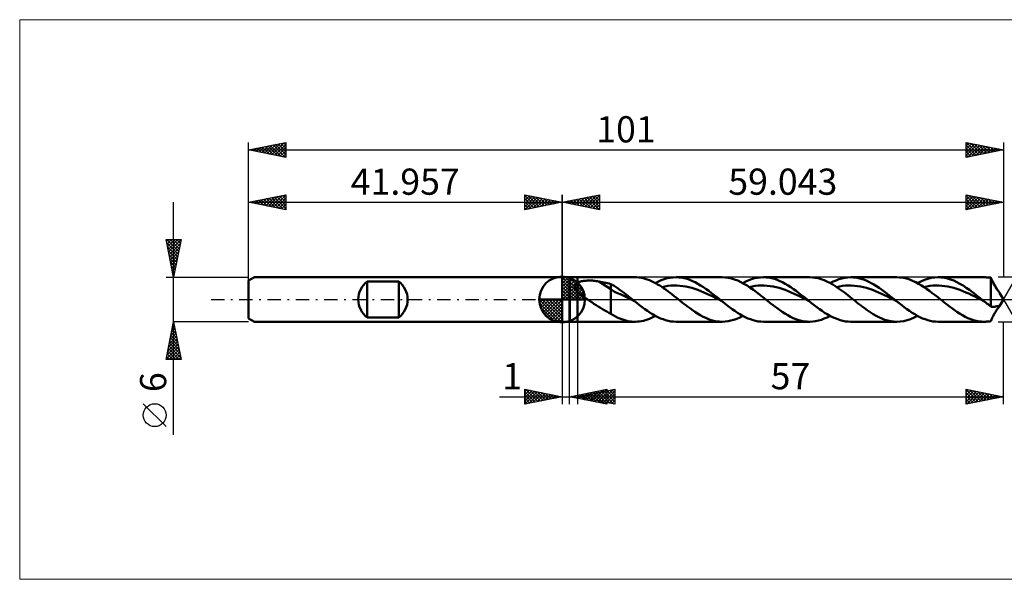
# Model space of a CAD drawing. Units: millimetres. Extents: x -73 to 125, y -37 to 37.
# Drawn here: x -73 to 59, y -37 to 37 of the extents above; entities that cross this region are included whole.
import ezdxf
from ezdxf.enums import TextEntityAlignment as Align

# ---------------------------------------------------------------- set-up
doc = ezdxf.new("R2010")
doc.units = ezdxf.units.MM
doc.header["$LTSCALE"] = 4.45
doc.linetypes.add('cc_dim_arrow', pattern=[0])
doc.linetypes.add('LONGDASH_DASH', pattern=[0.85, 0.4, -0.2, 0.05, -0.2])
for name, color, linetype in [('1', 4, 'CONTINUOUS'), ('2', 7, 'CONTINUOUS'), ('4', 2, 'LONGDASH_DASH'), ('CUT', 1, 'CONTINUOUS'), ('INFTOTAL', 9, 'CONTINUOUS'), ('NOCUT', 7, 'CONTINUOUS'), ('SK1', 4, 'CONTINUOUS'), ('SK2', 7, 'CONTINUOUS'), ('SK4', 2, 'LONGDASH_DASH')]:
    doc.layers.add(name, color=color, linetype=linetype)
doc.styles.get("Standard").update_dxf_attribs({"font": 'Monospac821 BT'})

msp = doc.modelspace()

# ---------------------------------------------------------------- linework, layer by layer
at = {"color": 4, "linetype": 'cc_dim_arrow'}
for p, q in [((0, 2.98), (0.08, 3.06)), ((0, 2.55), (0.47, 3.02)), ((0, 2.98), (2.98, 0)), ((0, 2.12), (0.83, 2.95)), ((0, 1.68), (1.15, 2.84)), ((0, 1.25), (1.45, 2.7)), ((0.38, 3.04), (3.04, 0.38)), ((0.93, 2.92), (2.92, 0.93)), ((0, 2.55), (2.55, 0)), ((0, 0.82), (1.72, 2.53)), ((0, 0.38), (1.96, 2.35)), ((0, 2.12), (2.12, 0)), ((0, 1.68), (1.68, 0)), ((0.05, 0), (2.19, 2.14)), ((0.48, 0), (2.39, 1.91)), ((0.92, 0), (2.57, 1.66)), ((1.35, 0), (2.73, 1.38)), ((1.82, 2.46), (2.46, 1.82)), ((-3.06, -0.08), (-2.98, 0)), ((-3.02, -0.47), (-2.55, 0)), ((-2.95, -0.83), (-2.12, 0)), ((-2.84, -1.15), (-1.68, 0)), ((-2.7, -1.45), (-1.25, 0)), ((-2.65, 0), (0, -2.65)), ((-2.53, -1.72), (-0.82, 0)), ((-2.35, -1.96), (-0.38, 0)), ((-2.21, 0), (0, -2.21)), ((-1.78, 0), (0, -1.78)), ((-1.35, 0), (0, -1.35)), ((-0.92, 0), (0, -0.92)), ((-0.48, 0), (0, -0.48)), ((-0.05, 0), (0, -0.05)), ((0, 1.25), (1.25, 0)), ((0, 0.82), (0.82, 0)), ((0, 0.38), (0.38, 0)), ((1.78, 0), (2.86, 1.08)), ((2.21, 0), (2.97, 0.75)), ((2.65, 0), (3.04, 0.39)), ((-3.06, -0.02), (-0.02, -3.06)), ((-3.02, -0.49), (-0.49, -3.02)), ((-2.86, -1.08), (-1.08, -2.86)), ((-2.14, -2.19), (0, -0.05)), ((-1.91, -2.39), (0, -0.48)), ((-1.66, -2.57), (0, -0.92)), ((-1.38, -2.73), (0, -1.35)), ((-1.08, -2.86), (0, -1.78)), ((-0.75, -2.97), (0, -2.21)), ((-0.39, -3.04), (0, -2.65))]:
    msp.add_line(p, q, dxfattribs=at)
at = {"layer": '1', "color": 4, "linetype": 'CONTINUOUS', "lineweight": 50}
for p, q in [((0, 0), (0, 3.06)), ((0, 3), (1, 3)), ((0, -3), (0, 3)), ((1.04, 2.97), (1, 3)), ((1, -3), (1, 3)), ((1.04, 2.97), (2.04, 2.97)), ((1.04, -2.98), (1.04, 2.97)), ((2.04, -2.98), (2.04, 2.97)), ((2.04, 2.97), (9.72, 2.97)), ((10, 2.97), (9.72, 2.97)), ((10.28, 2.94), (10, 2.97)), ((10.56, 2.9), (10.28, 2.94)), ((10.83, 2.84), (10.56, 2.9)), ((11.11, 2.77), (10.83, 2.84)), ((11.39, 2.68), (11.11, 2.77)), ((11.67, 2.58), (11.39, 2.68)), ((13.27, 2.57), (13.67, 2.71)), ((13.67, 2.71), (14.07, 2.83)), ((14.07, 2.83), (14.46, 2.91)), ((14.46, 2.91), (14.85, 2.96)), ((14.85, 2.96), (15.25, 2.97)), ((15.61, 2.96), (15.25, 2.97)), ((15.25, 2.97), (21.41, 2.97)), ((15.98, 2.92), (15.61, 2.96)), ((16.34, 2.85), (15.98, 2.92)), ((16.71, 2.75), (16.34, 2.85)), ((17.07, 2.62), (16.71, 2.75)), ((21.82, 2.96), (21.41, 2.97)), ((22.24, 2.9), (21.82, 2.96)), ((22.66, 2.81), (22.24, 2.9)), ((23.08, 2.68), (22.66, 2.81)), ((23.49, 2.52), (23.08, 2.68)), ((24.96, 2.57), (25.35, 2.71)), ((25.35, 2.71), (25.75, 2.83)), ((25.75, 2.83), (26.14, 2.91)), ((26.14, 2.91), (26.54, 2.96)), ((26.54, 2.96), (26.93, 2.97)), ((27.3, 2.96), (26.93, 2.97)), ((26.93, 2.97), (33.09, 2.97)), ((27.66, 2.92), (27.3, 2.96)), ((28.03, 2.85), (27.66, 2.92)), ((28.39, 2.75), (28.03, 2.85)), ((28.76, 2.62), (28.39, 2.75)), ((33.48, 2.96), (33.09, 2.97)), ((33.87, 2.91), (33.48, 2.96)), ((34.26, 2.83), (33.87, 2.91)), ((34.65, 2.72), (34.26, 2.83)), ((35.04, 2.58), (34.65, 2.72)), ((36.64, 2.56), (37.03, 2.71)), ((37.03, 2.71), (37.42, 2.82)), ((37.42, 2.82), (37.82, 2.91)), ((37.82, 2.91), (38.21, 2.96)), ((38.21, 2.96), (38.6, 2.97)), ((38.95, 2.96), (38.6, 2.97)), ((38.62, 2.97), (44.78, 2.97)), ((39.29, 2.93), (38.95, 2.96)), ((39.64, 2.86), (39.29, 2.93)), ((39.98, 2.78), (39.64, 2.86)), ((40.33, 2.67), (39.98, 2.78)), ((40.67, 2.53), (40.33, 2.67)), ((45.14, 2.96), (44.78, 2.97)), ((45.5, 2.92), (45.14, 2.96)), ((45.87, 2.85), (45.5, 2.92)), ((46.24, 2.75), (45.87, 2.85)), ((46.6, 2.62), (46.24, 2.75)), ((48.46, 2.62), (48.92, 2.77)), ((48.92, 2.77), (49.38, 2.88)), ((49.38, 2.88), (49.84, 2.95)), ((49.84, 2.95), (50.3, 2.97)), ((50.72, 2.96), (50.3, 2.97)), ((50.3, 2.97), (56.46, 2.97)), ((51.14, 2.9), (50.72, 2.96)), ((51.55, 2.81), (51.14, 2.9)), ((51.97, 2.68), (51.55, 2.81)), ((52.39, 2.52), (51.97, 2.68)), ((56.63, 2.97), (56.49, 2.97)), ((56.77, 2.96), (56.63, 2.97)), ((56.91, 2.95), (56.77, 2.96)), ((57.05, 2.94), (56.91, 2.95)), ((57.19, 2.92), (57.05, 2.94)), ((57.33, 2.89), (57.19, 2.92)), ((57.38, 2.79), (57.33, 2.89)), ((57.33, -0.93), (57.33, 2.89)), ((57.43, 2.68), (57.38, 2.79)), ((57.48, 2.58), (57.43, 2.68)), ((1.64, 1.77), (1.65, 1.82)), ((1.64, 1.73), (1.64, 1.77)), ((1.64, 1.68), (1.64, 1.73)), ((1.65, 1.63), (1.64, 1.68)), ((1.65, 1.82), (1.66, 1.86)), ((1.66, 1.58), (1.65, 1.63)), ((1.66, 1.86), (1.67, 1.9)), ((1.68, 1.54), (1.66, 1.58)), ((1.67, 1.9), (1.69, 1.94)), ((1.69, 1.49), (1.68, 1.54)), ((1.69, 1.94), (1.71, 1.98)), ((1.72, 1.45), (1.69, 1.49)), ((1.71, 1.98), (1.74, 2.02)), ((1.74, 1.4), (1.72, 1.45)), ((1.74, 2.02), (1.77, 2.06)), ((1.77, 1.35), (1.74, 1.4)), ((1.77, 2.06), (1.8, 2.09)), ((1.79, 1.31), (1.77, 1.35)), ((1.8, 2.09), (1.83, 2.12)), ((1.83, 2.12), (1.87, 2.15)), ((1.87, 2.15), (1.91, 2.18)), ((1.91, 2.18), (1.95, 2.21)), ((1.95, 2.21), (2, 2.23)), ((2, 2.23), (2.04, 2.26)), ((2.04, 2.26), (2.14, 2.3)), ((2.14, 2.3), (2.24, 2.34)), ((2.24, 2.34), (2.36, 2.37)), ((2.36, 2.37), (2.48, 2.41)), ((2.48, 2.41), (2.6, 2.43)), ((2.6, 2.43), (2.74, 2.46)), ((2.74, 2.46), (2.88, 2.48)), ((2.88, 2.48), (3.03, 2.5)), ((3.03, 2.5), (3.19, 2.51)), ((3.19, 2.51), (3.35, 2.52)), ((3.35, 2.52), (3.52, 2.52)), ((3.52, 2.52), (3.7, 2.53)), ((3.87, 2.52), (3.7, 2.53)), ((4.05, 2.52), (3.87, 2.52)), ((4.22, 2.51), (4.05, 2.52)), ((4.4, 2.49), (4.22, 2.51)), ((4.57, 2.47), (4.4, 2.49)), ((4.74, 2.45), (4.57, 2.47)), ((4.91, 2.42), (4.74, 2.45)), ((6.54, 1.4), (4.91, 2.42)), ((5.15, 2.38), (4.91, 2.42)), ((5.38, 2.33), (5.15, 2.38)), ((5.61, 2.29), (5.38, 2.33)), ((5.85, 2.24), (5.61, 2.29)), ((6.08, 2.18), (5.85, 2.24)), ((6.31, 2.13), (6.08, 2.18)), ((6.54, 2.07), (6.31, 2.13)), ((6.96, 1.83), (6.54, 2.07)), ((6.54, -1.9), (6.54, 2.07)), ((6.99, 1.03), (6.54, 1.4)), ((7.36, 1.55), (6.96, 1.83)), ((7.77, 1.26), (7.36, 1.55)), ((11.95, 2.46), (11.67, 2.58)), ((12.22, 2.33), (11.95, 2.46)), ((12.5, 2.18), (12.22, 2.33)), ((12.48, 2.19), (12.88, 2.39)), ((12.78, 2.02), (12.5, 2.18)), ((13.06, 1.85), (12.78, 2.02)), ((12.88, 2.39), (13.27, 2.57)), ((13.34, 1.68), (13.06, 1.85)), ((13.62, 1.49), (13.34, 1.68)), ((13.35, 1.67), (13.75, 1.75)), ((13.9, 1.29), (13.62, 1.49)), ((13.75, 1.75), (14.15, 1.81)), ((14.15, 1.81), (14.55, 1.85)), ((14.55, 1.85), (14.95, 1.87)), ((15.35, 1.87), (14.95, 1.87)), ((15.75, 1.84), (15.35, 1.87)), ((16.15, 1.8), (15.75, 1.84)), ((16.55, 1.73), (16.15, 1.8)), ((16.95, 1.65), (16.55, 1.73)), ((17.35, 1.54), (16.95, 1.65)), ((17.44, 2.47), (17.07, 2.62)), ((17.75, 1.41), (17.35, 1.54)), ((17.8, 2.3), (17.44, 2.47)), ((18.15, 1.28), (17.75, 1.41)), ((18.17, 2.1), (17.8, 2.3)), ((18.53, 1.89), (18.17, 2.1)), ((18.9, 1.65), (18.53, 1.89)), ((19.26, 1.4), (18.9, 1.65)), ((19.63, 1.14), (19.26, 1.4)), ((23.91, 2.33), (23.49, 2.52)), ((24.33, 2.1), (23.91, 2.33)), ((24.17, 2.19), (24.56, 2.39)), ((24.75, 1.85), (24.33, 2.1)), ((24.56, 2.39), (24.96, 2.57)), ((25.16, 1.58), (24.75, 1.85)), ((25.03, 1.67), (25.43, 1.75)), ((25.58, 1.29), (25.16, 1.58)), ((25.43, 1.75), (25.83, 1.81)), ((25.83, 1.81), (26.23, 1.85)), ((26.23, 1.85), (26.63, 1.87)), ((27.03, 1.87), (26.63, 1.87)), ((27.43, 1.84), (27.03, 1.87)), ((27.83, 1.8), (27.43, 1.84)), ((28.23, 1.73), (27.83, 1.8)), ((28.63, 1.65), (28.23, 1.73)), ((29.03, 1.54), (28.63, 1.65)), ((29.12, 2.47), (28.76, 2.62)), ((29.43, 1.41), (29.03, 1.54)), ((29.49, 2.3), (29.12, 2.47)), ((29.83, 1.28), (29.43, 1.41)), ((29.85, 2.1), (29.49, 2.3)), ((30.22, 1.89), (29.85, 2.1)), ((30.58, 1.65), (30.22, 1.89)), ((30.95, 1.4), (30.58, 1.65)), ((31.31, 1.14), (30.95, 1.4)), ((35.43, 2.41), (35.04, 2.58)), ((35.82, 2.21), (35.43, 2.41)), ((36.21, 1.99), (35.82, 2.21)), ((35.85, 2.19), (36.25, 2.39)), ((36.6, 1.75), (36.21, 1.99)), ((36.25, 2.39), (36.64, 2.56)), ((36.99, 1.49), (36.6, 1.75)), ((36.72, 1.67), (37.12, 1.75)), ((37.37, 1.21), (36.99, 1.49)), ((37.12, 1.75), (37.52, 1.81)), ((37.52, 1.81), (37.92, 1.86)), ((37.92, 1.86), (38.32, 1.87)), ((38.72, 1.87), (38.32, 1.87)), ((39.12, 1.84), (38.72, 1.87)), ((39.52, 1.8), (39.12, 1.84)), ((39.92, 1.73), (39.52, 1.8)), ((40.32, 1.64), (39.92, 1.73)), ((40.72, 1.54), (40.32, 1.64)), ((41.01, 2.38), (40.67, 2.53)), ((41.12, 1.42), (40.72, 1.54)), ((41.36, 2.2), (41.01, 2.38)), ((41.52, 1.28), (41.12, 1.42)), ((41.7, 2.01), (41.36, 2.2)), ((42.05, 1.8), (41.7, 2.01)), ((42.39, 1.57), (42.05, 1.8)), ((42.74, 1.33), (42.39, 1.57)), ((43.08, 1.08), (42.74, 1.33)), ((46.96, 2.47), (46.6, 2.62)), ((47.33, 2.3), (46.96, 2.47)), ((47.69, 2.11), (47.33, 2.3)), ((47.54, 2.19), (48, 2.42)), ((48.06, 1.89), (47.69, 2.11)), ((48, 2.42), (48.46, 2.62)), ((48.42, 1.66), (48.06, 1.89)), ((48.4, 1.67), (48.8, 1.75)), ((48.79, 1.4), (48.42, 1.66)), ((49.16, 1.14), (48.79, 1.4)), ((48.8, 1.75), (49.2, 1.81)), ((49.2, 1.81), (49.6, 1.86)), ((49.6, 1.86), (50, 1.87)), ((50.4, 1.87), (50, 1.87)), ((50.8, 1.84), (50.4, 1.87)), ((51.2, 1.8), (50.8, 1.84)), ((51.6, 1.73), (51.2, 1.8)), ((52, 1.64), (51.6, 1.73)), ((52.4, 1.54), (52, 1.64)), ((52.81, 2.33), (52.39, 2.52)), ((52.8, 1.42), (52.4, 1.54)), ((53.2, 1.28), (52.8, 1.42)), ((53.22, 2.1), (52.81, 2.33)), ((53.64, 1.86), (53.22, 2.1)), ((54.06, 1.58), (53.64, 1.86)), ((54.48, 1.29), (54.06, 1.58)), ((57.54, 2.47), (57.48, 2.58)), ((57.59, 2.36), (57.54, 2.47)), ((57.65, 2.25), (57.59, 2.36)), ((57.71, 2.13), (57.65, 2.25)), ((57.77, 2.02), (57.71, 2.13)), ((57.82, 1.91), (57.77, 2.02)), ((57.89, 1.8), (57.82, 1.91)), ((57.95, 1.7), (57.89, 1.8)), ((58.01, 1.59), (57.95, 1.7)), ((58.07, 1.49), (58.01, 1.59)), ((58.13, 1.4), (58.07, 1.49)), ((58.2, 1.31), (58.13, 1.4)), ((0, 0), (-3.06, 0)), ((0, 0), (3.06, 0)), ((0, -3.06), (0, 0)), ((1.83, 1.26), (1.79, 1.31)), ((1.86, 1.22), (1.83, 1.26)), ((1.89, 1.18), (1.86, 1.22)), ((1.93, 1.13), (1.89, 1.18)), ((1.97, 1.09), (1.93, 1.13)), ((2, 1.05), (1.97, 1.09)), ((2.04, 1.01), (2, 1.05)), ((2.21, 0.85), (2.04, 1.01)), ((2.39, 0.7), (2.21, 0.85)), ((2.58, 0.55), (2.39, 0.7)), ((2.78, 0.41), (2.58, 0.55)), ((2.98, 0.27), (2.78, 0.41)), ((3.18, 0.13), (2.98, 0.27)), ((3.38, 0), (3.18, 0.13)), ((7.43, 0.86), (6.99, 1.03)), ((7.88, 0.69), (7.43, 0.86)), ((8.18, 0.96), (7.77, 1.26)), ((8.33, 0.46), (7.88, 0.69)), ((8.59, 0.65), (8.18, 0.96)), ((8.77, 0.23), (8.33, 0.46)), ((9, 0.32), (8.59, 0.65)), ((9.22, 0.01), (8.77, 0.23)), ((9.41, 0), (9, 0.32)), ((9.67, -0.21), (9.22, 0.01)), ((9.45, -0.04), (9.41, 0)), ((14.17, 1.09), (13.9, 1.29)), ((14.45, 0.88), (14.17, 1.09)), ((14.73, 0.66), (14.45, 0.88)), ((15.01, 0.44), (14.73, 0.66)), ((15.29, 0.22), (15.01, 0.44)), ((15.56, 0), (15.29, 0.22)), ((15.81, -0.19), (15.56, 0)), ((18.55, 1.12), (18.15, 1.28)), ((18.95, 0.95), (18.55, 1.12)), ((19.35, 0.77), (18.95, 0.95)), ((19.75, 0.59), (19.35, 0.77)), ((19.99, 0.86), (19.63, 1.14)), ((20.15, 0.39), (19.75, 0.59)), ((20.36, 0.58), (19.99, 0.86)), ((20.55, 0.19), (20.15, 0.39)), ((20.73, 0.29), (20.36, 0.58)), ((20.95, -0.01), (20.55, 0.19)), ((21.09, 0), (20.73, 0.29)), ((21.13, -0.04), (21.09, 0)), ((26, 0.98), (25.58, 1.29)), ((26.42, 0.66), (26, 0.98)), ((26.83, 0.33), (26.42, 0.66)), ((27.25, 0), (26.83, 0.33)), ((27.49, -0.19), (27.25, 0)), ((30.24, 1.12), (29.83, 1.28)), ((30.64, 0.95), (30.24, 1.12)), ((31.04, 0.77), (30.64, 0.95)), ((31.44, 0.59), (31.04, 0.77)), ((31.68, 0.86), (31.31, 1.14)), ((31.84, 0.39), (31.44, 0.59)), ((32.04, 0.58), (31.68, 0.86)), ((32.24, 0.19), (31.84, 0.39)), ((32.41, 0.29), (32.04, 0.58)), ((32.64, -0.01), (32.24, 0.19)), ((32.77, 0), (32.41, 0.29)), ((32.82, -0.03), (32.77, 0)), ((37.77, 0.92), (37.37, 1.21)), ((38.16, 0.62), (37.77, 0.92)), ((38.54, 0.31), (38.16, 0.62)), ((38.93, 0), (38.54, 0.31)), ((39.18, -0.19), (38.93, 0)), ((41.92, 1.12), (41.52, 1.28)), ((42.32, 0.95), (41.92, 1.12)), ((42.72, 0.77), (42.32, 0.95)), ((43.12, 0.59), (42.72, 0.77)), ((43.43, 0.82), (43.08, 1.08)), ((43.52, 0.39), (43.12, 0.59)), ((43.77, 0.55), (43.43, 0.82)), ((43.92, 0.19), (43.52, 0.39)), ((44.12, 0.28), (43.77, 0.55)), ((44.32, -0.01), (43.92, 0.19)), ((44.46, 0), (44.12, 0.28)), ((44.5, -0.03), (44.46, 0)), ((49.52, 0.86), (49.16, 1.14)), ((49.89, 0.58), (49.52, 0.86)), ((50.25, 0.29), (49.89, 0.58)), ((50.62, 0), (50.25, 0.29)), ((50.86, -0.19), (50.62, 0)), ((53.6, 1.12), (53.2, 1.28)), ((54, 0.95), (53.6, 1.12)), ((54.41, 0.78), (54, 0.95)), ((54.81, 0.59), (54.41, 0.78)), ((54.89, 0.98), (54.48, 1.29)), ((55.21, 0.39), (54.81, 0.59)), ((55.31, 0.66), (54.89, 0.98)), ((55.61, 0.19), (55.21, 0.39)), ((55.73, 0.33), (55.31, 0.66)), ((56.01, -0.01), (55.61, 0.19)), ((56.14, 0), (55.73, 0.33)), ((56.19, -0.03), (56.14, 0)), ((58.25, 1.23), (58.2, 1.31)), ((58.31, 1.16), (58.25, 1.23)), ((58.36, 1.1), (58.31, 1.16)), ((58.4, 1.04), (58.36, 1.1)), ((58.44, 1), (58.4, 1.04)), ((58.48, 0.96), (58.44, 1)), ((58.5, 0.93), (58.48, 0.96)), ((58.52, 0.91), (58.5, 0.93)), ((59.04, 0), (58.52, 0.91)), ((58.52, -0.91), (59.04, 0)), ((3.67, -0.19), (3.38, 0)), ((3.97, -0.37), (3.67, -0.19)), ((4.26, -0.56), (3.97, -0.37)), ((4.55, -0.74), (4.26, -0.56)), ((4.84, -0.92), (4.55, -0.74)), ((5.13, -1.1), (4.84, -0.92)), ((5.42, -1.28), (5.13, -1.1)), ((5.7, -1.45), (5.42, -1.28)), ((9.49, -0.07), (9.45, -0.04)), ((9.54, -0.11), (9.49, -0.07)), ((9.58, -0.14), (9.54, -0.11)), ((9.63, -0.18), (9.58, -0.14)), ((9.67, -0.21), (9.63, -0.18)), ((10.02, -0.49), (9.67, -0.21)), ((10.37, -0.76), (10.02, -0.49)), ((10.72, -1.03), (10.37, -0.76)), ((11.06, -1.28), (10.72, -1.03)), ((11.41, -1.53), (11.06, -1.28)), ((16.05, -0.39), (15.81, -0.19)), ((16.29, -0.58), (16.05, -0.39)), ((16.53, -0.77), (16.29, -0.58)), ((16.78, -0.95), (16.53, -0.77)), ((17.02, -1.13), (16.78, -0.95)), ((17.38, -1.4), (17.02, -1.13)), ((21.35, -0.21), (20.95, -0.01)), ((21.18, -0.07), (21.13, -0.04)), ((21.22, -0.11), (21.18, -0.07)), ((21.27, -0.14), (21.22, -0.11)), ((21.31, -0.18), (21.27, -0.14)), ((21.35, -0.21), (21.31, -0.18)), ((21.7, -0.49), (21.35, -0.21)), ((22.05, -0.76), (21.7, -0.49)), ((22.4, -1.03), (22.05, -0.76)), ((22.75, -1.28), (22.4, -1.03)), ((23.1, -1.53), (22.75, -1.28)), ((27.73, -0.39), (27.49, -0.19)), ((27.98, -0.58), (27.73, -0.39)), ((28.22, -0.77), (27.98, -0.58)), ((28.46, -0.95), (28.22, -0.77)), ((28.7, -1.13), (28.46, -0.95)), ((29.07, -1.4), (28.7, -1.13)), ((33.04, -0.21), (32.64, -0.01)), ((32.86, -0.07), (32.82, -0.03)), ((32.91, -0.1), (32.86, -0.07)), ((32.95, -0.14), (32.91, -0.1)), ((32.99, -0.17), (32.95, -0.14)), ((33.04, -0.21), (32.99, -0.17)), ((33.38, -0.49), (33.04, -0.21)), ((33.73, -0.76), (33.38, -0.49)), ((34.08, -1.02), (33.73, -0.76)), ((34.43, -1.28), (34.08, -1.02)), ((34.77, -1.52), (34.43, -1.28)), ((39.42, -0.39), (39.18, -0.19)), ((39.66, -0.58), (39.42, -0.39)), ((39.9, -0.77), (39.66, -0.58)), ((40.15, -0.95), (39.9, -0.77)), ((40.39, -1.13), (40.15, -0.95)), ((40.79, -1.42), (40.39, -1.13)), ((44.72, -0.21), (44.32, -0.01)), ((44.55, -0.07), (44.5, -0.03)), ((44.59, -0.1), (44.55, -0.07)), ((44.63, -0.14), (44.59, -0.1)), ((44.68, -0.17), (44.63, -0.14)), ((44.72, -0.21), (44.68, -0.17)), ((45.07, -0.49), (44.72, -0.21)), ((45.42, -0.76), (45.07, -0.49)), ((45.77, -1.02), (45.42, -0.76)), ((46.12, -1.28), (45.77, -1.02)), ((46.47, -1.53), (46.12, -1.28)), ((51.1, -0.39), (50.86, -0.19)), ((51.35, -0.58), (51.1, -0.39)), ((51.59, -0.77), (51.35, -0.58)), ((51.83, -0.95), (51.59, -0.77)), ((52.07, -1.13), (51.83, -0.95)), ((52.44, -1.4), (52.07, -1.13)), ((56.41, -0.21), (56.01, -0.01)), ((56.23, -0.07), (56.19, -0.03)), ((56.28, -0.1), (56.23, -0.07)), ((56.32, -0.14), (56.28, -0.1)), ((56.36, -0.17), (56.32, -0.14)), ((56.41, -0.21), (56.36, -0.17)), ((56.56, -0.33), (56.41, -0.21)), ((56.71, -0.45), (56.56, -0.33)), ((56.87, -0.57), (56.71, -0.45)), ((57.02, -0.69), (56.87, -0.57)), ((57.17, -0.81), (57.02, -0.69)), ((57.33, -0.93), (57.17, -0.81)), ((57.41, -0.96), (57.33, -0.93)), ((57.5, -0.97), (57.41, -0.96)), ((57.6, -0.98), (57.5, -0.97)), ((57.69, -0.99), (57.6, -0.98)), ((57.69, -0.99), (57.78, -0.98)), ((57.78, -0.98), (57.87, -0.97)), ((57.87, -0.97), (57.96, -0.95)), ((57.96, -0.95), (58.04, -0.93)), ((58.04, -0.93), (58.11, -0.91)), ((58.11, -0.91), (58.19, -0.9)), ((58.13, -1.4), (58.2, -1.31)), ((58.19, -0.9), (58.26, -0.88)), ((58.2, -1.31), (58.25, -1.23)), ((58.25, -1.23), (58.31, -1.16)), ((58.26, -0.88), (58.32, -0.87)), ((58.31, -1.16), (58.36, -1.1)), ((58.32, -0.87), (58.38, -0.87)), ((58.36, -1.1), (58.4, -1.04)), ((58.38, -0.87), (58.42, -0.86)), ((58.4, -1.04), (58.44, -1)), ((58.42, -0.86), (58.46, -0.86)), ((58.44, -1), (58.48, -0.96)), ((58.49, -0.86), (58.46, -0.86)), ((58.48, -0.96), (58.5, -0.93)), ((58.5, -0.87), (58.49, -0.86)), ((58.51, -0.87), (58.5, -0.87)), ((58.5, -0.93), (58.52, -0.91)), ((58.52, -0.88), (58.51, -0.87)), ((58.53, -0.88), (58.52, -0.88)), ((58.52, -0.91), (58.53, -0.89)), ((58.53, -0.89), (58.53, -0.88)), ((5.98, -1.61), (5.7, -1.45)), ((6.26, -1.76), (5.98, -1.61)), ((6.54, -1.9), (6.26, -1.76)), ((7.45, -2.44), (6.54, -1.9)), ((7.72, -2.55), (7.45, -2.44)), ((7.99, -2.65), (7.72, -2.55)), ((11.76, -1.76), (11.41, -1.53)), ((11.42, -2.67), (11.69, -2.57)), ((11.69, -2.57), (11.95, -2.46)), ((12.11, -1.98), (11.76, -1.76)), ((11.95, -2.46), (12.22, -2.33)), ((12.46, -2.18), (12.11, -1.98)), ((12.22, -2.33), (12.48, -2.19)), ((12.81, -2.36), (12.46, -2.18)), ((13.16, -2.52), (12.81, -2.36)), ((13.5, -2.65), (13.16, -2.52)), ((17.75, -1.65), (17.38, -1.4)), ((18.11, -1.88), (17.75, -1.65)), ((18.48, -2.1), (18.11, -1.88)), ((18.85, -2.3), (18.48, -2.1)), ((19.21, -2.47), (18.85, -2.3)), ((19.58, -2.62), (19.21, -2.47)), ((19.95, -2.75), (19.58, -2.62)), ((22.99, -2.71), (23.38, -2.57)), ((23.45, -1.76), (23.1, -1.53)), ((23.38, -2.57), (23.78, -2.39)), ((23.79, -1.98), (23.45, -1.76)), ((23.78, -2.39), (24.17, -2.19)), ((24.14, -2.18), (23.79, -1.98)), ((24.49, -2.36), (24.14, -2.18)), ((24.84, -2.52), (24.49, -2.36)), ((25.19, -2.65), (24.84, -2.52)), ((29.44, -1.65), (29.07, -1.4)), ((29.81, -1.89), (29.44, -1.65)), ((30.18, -2.11), (29.81, -1.89)), ((30.54, -2.3), (30.18, -2.11)), ((30.91, -2.48), (30.54, -2.3)), ((31.28, -2.63), (30.91, -2.48)), ((31.65, -2.75), (31.28, -2.63)), ((34.69, -2.71), (35.07, -2.56)), ((35.12, -1.76), (34.77, -1.52)), ((35.07, -2.56), (35.46, -2.39)), ((35.47, -1.97), (35.12, -1.76)), ((35.46, -2.39), (35.85, -2.19)), ((35.82, -2.17), (35.47, -1.97)), ((36.17, -2.35), (35.82, -2.17)), ((36.52, -2.51), (36.17, -2.35)), ((36.86, -2.65), (36.52, -2.51)), ((41.19, -1.69), (40.79, -1.42)), ((41.59, -1.95), (41.19, -1.69)), ((41.99, -2.18), (41.59, -1.95)), ((42.38, -2.38), (41.99, -2.18)), ((42.78, -2.56), (42.38, -2.38)), ((43.18, -2.71), (42.78, -2.56)), ((46.16, -2.77), (46.62, -2.62)), ((46.81, -1.76), (46.47, -1.53)), ((46.62, -2.62), (47.08, -2.42)), ((47.16, -1.98), (46.81, -1.76)), ((47.08, -2.42), (47.54, -2.19)), ((47.51, -2.18), (47.16, -1.98)), ((47.86, -2.36), (47.51, -2.18)), ((48.21, -2.52), (47.86, -2.36)), ((48.56, -2.65), (48.21, -2.52)), ((52.81, -1.65), (52.44, -1.4)), ((53.17, -1.89), (52.81, -1.65)), ((53.54, -2.1), (53.17, -1.89)), ((53.91, -2.3), (53.54, -2.1)), ((54.28, -2.48), (53.91, -2.3)), ((54.65, -2.63), (54.28, -2.48)), ((55.01, -2.75), (54.65, -2.63)), ((57.43, -2.68), (57.48, -2.58)), ((57.48, -2.58), (57.54, -2.47)), ((57.54, -2.47), (57.59, -2.36)), ((57.59, -2.36), (57.65, -2.25)), ((57.65, -2.25), (57.71, -2.13)), ((57.71, -2.13), (57.77, -2.02)), ((57.77, -2.02), (57.82, -1.91)), ((57.82, -1.91), (57.89, -1.8)), ((57.89, -1.8), (57.95, -1.7)), ((57.95, -1.7), (58.01, -1.59)), ((58.01, -1.59), (58.07, -1.49)), ((58.07, -1.49), (58.13, -1.4)), ((0, -3), (1, -3)), ((1, -3), (1.04, -2.98)), ((1.04, -2.98), (2.04, -2.98)), ((9.72, -2.98), (2.04, -2.98)), ((8.25, -2.74), (7.99, -2.65)), ((8.51, -2.82), (8.25, -2.74)), ((8.77, -2.88), (8.51, -2.82)), ((9.03, -2.92), (8.77, -2.88)), ((9.29, -2.96), (9.03, -2.92)), ((9.55, -2.97), (9.29, -2.96)), ((9.82, -2.97), (9.55, -2.97)), ((9.82, -2.97), (10.08, -2.96)), ((10.08, -2.96), (10.35, -2.93)), ((10.35, -2.93), (10.62, -2.89)), ((10.62, -2.89), (10.88, -2.83)), ((10.88, -2.83), (11.15, -2.76)), ((11.15, -2.76), (11.42, -2.67)), ((13.85, -2.77), (13.5, -2.65)), ((14.2, -2.86), (13.85, -2.77)), ((14.55, -2.92), (14.2, -2.86)), ((14.9, -2.96), (14.55, -2.92)), ((15.25, -2.98), (14.9, -2.96)), ((21.41, -2.98), (15.25, -2.98)), ((20.31, -2.85), (19.95, -2.75)), ((20.68, -2.92), (20.31, -2.85)), ((21.04, -2.96), (20.68, -2.92)), ((21.41, -2.98), (21.04, -2.96)), ((21.41, -2.98), (21.81, -2.96)), ((21.81, -2.96), (22.2, -2.91)), ((22.2, -2.91), (22.59, -2.82)), ((22.59, -2.82), (22.99, -2.71)), ((25.54, -2.77), (25.19, -2.65)), ((25.89, -2.86), (25.54, -2.77)), ((26.23, -2.92), (25.89, -2.86)), ((26.58, -2.96), (26.23, -2.92)), ((26.93, -2.98), (26.58, -2.96)), ((33.09, -2.98), (26.93, -2.98)), ((32.02, -2.85), (31.65, -2.75)), ((32.39, -2.92), (32.02, -2.85)), ((32.76, -2.96), (32.39, -2.92)), ((33.13, -2.98), (32.76, -2.96)), ((33.13, -2.98), (33.52, -2.96)), ((33.52, -2.96), (33.9, -2.9)), ((33.9, -2.9), (34.29, -2.82)), ((34.29, -2.82), (34.69, -2.71)), ((37.21, -2.76), (36.86, -2.65)), ((37.56, -2.86), (37.21, -2.76)), ((37.91, -2.92), (37.56, -2.86)), ((38.25, -2.96), (37.91, -2.92)), ((38.6, -2.98), (38.25, -2.96)), ((44.78, -2.98), (38.62, -2.98)), ((43.58, -2.82), (43.18, -2.71)), ((43.98, -2.91), (43.58, -2.82)), ((44.38, -2.96), (43.98, -2.91)), ((44.78, -2.98), (44.38, -2.96)), ((44.78, -2.98), (45.23, -2.95)), ((45.23, -2.95), (45.7, -2.88)), ((45.7, -2.88), (46.16, -2.77)), ((48.91, -2.77), (48.56, -2.65)), ((49.25, -2.86), (48.91, -2.77)), ((49.6, -2.92), (49.25, -2.86)), ((49.95, -2.96), (49.6, -2.92)), ((50.3, -2.98), (49.95, -2.96)), ((56.46, -2.98), (50.3, -2.98)), ((55.38, -2.85), (55.01, -2.75)), ((55.75, -2.92), (55.38, -2.85)), ((56.12, -2.96), (55.75, -2.92)), ((56.49, -2.98), (56.12, -2.96)), ((56.49, -2.98), (56.63, -2.97)), ((56.63, -2.97), (56.77, -2.96)), ((56.77, -2.96), (56.91, -2.95)), ((56.91, -2.95), (57.05, -2.94)), ((57.05, -2.94), (57.19, -2.92)), ((57.19, -2.92), (57.33, -2.89)), ((57.33, -2.89), (57.38, -2.79)), ((57.38, -2.79), (57.43, -2.68))]:
    msp.add_line(p, q, dxfattribs=at)
for start, end in [(90, 180), (0, 90), (180, 270), (270, 0)]:
    msp.add_arc((0, 0), 3.06, start, end, dxfattribs=at)
at = {"layer": '2', "color": 7, "linetype": 'CONTINUOUS', "lineweight": 25}
for p, q in [((0, 0), (0, 14)), ((0, 13), (5, 14)), ((0.58, 12.88), (0.87, 13.17)), ((0.93, 12.81), (1.4, 13.28)), ((1.19, 13.24), (1.78, 12.64)), ((1.29, 12.74), (1.93, 13.39)), ((1.54, 13.31), (2.31, 12.54)), ((1.64, 12.67), (2.46, 13.49)), ((1.89, 13.38), (2.84, 12.43)), ((1.99, 12.6), (2.99, 13.6)), ((2.25, 13.45), (3.37, 12.33)), ((2.35, 12.53), (3.52, 13.7)), ((2.6, 13.52), (3.9, 12.22)), ((2.7, 12.46), (4.05, 13.81)), ((2.96, 13.59), (4.43, 12.11)), ((3.06, 12.39), (4.58, 13.92)), ((3.31, 13.66), (4.96, 12.01)), ((3.41, 12.32), (5, 13.91)), ((3.66, 13.73), (5, 12.39)), ((3.76, 12.25), (5, 13.49)), ((4.02, 13.8), (5, 12.82)), ((4.37, 13.87), (5, 13.24)), ((4.72, 13.94), (5, 13.67)), ((5, 14), (5, 12)), ((54.04, 12), (54.04, 14)), ((54.04, 14), (59.04, 13)), ((54.04, 13.73), (54.26, 13.96)), ((54.04, 13.31), (54.62, 13.88)), ((54.04, 13.84), (55.58, 12.31)), ((54.04, 12.89), (54.97, 13.81)), ((54.04, 12.46), (55.33, 13.74)), ((54.04, 12.04), (55.68, 13.67)), ((54.04, 13.41), (55.22, 12.24)), ((54.37, 13.93), (55.93, 12.38)), ((54.53, 12.1), (56.03, 13.6)), ((54.9, 13.83), (56.28, 12.45)), ((55.06, 12.2), (56.39, 13.53)), ((55.43, 13.72), (56.64, 12.52)), ((55.59, 12.31), (56.74, 13.46)), ((55.96, 13.62), (56.99, 12.59)), ((56.12, 12.42), (57.09, 13.39)), ((56.49, 13.51), (57.34, 12.66)), ((56.65, 12.52), (57.45, 13.32)), ((57.02, 13.4), (57.7, 12.73)), ((57.18, 12.63), (57.8, 13.25)), ((57.55, 13.3), (58.05, 12.8)), ((57.71, 12.73), (58.15, 13.18)), ((58.08, 13.19), (58.4, 12.87)), ((59.04, 14), (59.04, 2.97)), ((59.04, 0), (67.04, 13.86)), ((0, 13), (59.04, 13)), ((5, 12), (0, 13)), ((0.13, 13.03), (0.19, 12.96)), ((0.23, 12.95), (0.34, 13.07)), ((0.48, 13.1), (0.72, 12.86)), ((0.83, 13.17), (1.25, 12.75)), ((4.12, 12.18), (5, 13.06)), ((4.47, 12.11), (5, 12.64)), ((4.82, 12.04), (5, 12.21)), ((59.04, 13), (54.04, 12)), ((54.04, 12.99), (54.87, 12.17)), ((54.04, 12.57), (54.52, 12.09)), ((54.04, 12.14), (54.16, 12.02)), ((58.24, 12.84), (58.51, 13.11)), ((58.62, 13.09), (58.76, 12.94)), ((58.77, 12.95), (58.86, 13.04)), ((80.04, 2.97), (58.33, 2.97)), ((59.04, 0), (67.04, -13.86)), ((0, -3), (0, -14)), ((1, -14), (1, -3)), ((2.04, -2.98), (2.04, -14)), ((58.33, -2.98), (80.04, -2.98)), ((59.04, -14), (59.04, -2.98)), ((-8.37, -13), (11, -13)), ((-5, -14), (-5, -12)), ((-5, -12), (0, -13)), ((-5, -12.32), (-4.74, -12.05)), ((-5, -12.74), (-4.38, -12.12)), ((-5, -13.16), (-4.03, -12.19)), ((-5, -13.59), (-3.68, -12.26)), ((-5, -12.32), (-3.6, -13.72)), ((-5, -12.74), (-3.95, -13.79)), ((0, -13), (-5, -14)), ((-5, -13.16), (-4.3, -13.86)), ((-4.98, -14), (-3.32, -12.34)), ((-4.86, -12.03), (-3.24, -13.65)), ((-4.45, -13.89), (-2.97, -12.41)), ((-4.33, -12.13), (-2.89, -13.58)), ((-3.92, -13.78), (-2.62, -12.48)), ((-3.8, -12.24), (-2.54, -13.51)), ((-3.39, -13.68), (-2.26, -12.55)), ((-3.27, -12.35), (-2.18, -13.44)), ((-2.86, -13.57), (-1.91, -12.62)), ((-2.74, -12.45), (-1.83, -13.37)), ((-2.33, -13.47), (-1.55, -12.69)), ((-2.21, -12.56), (-1.48, -13.3)), ((-1.8, -13.36), (-1.2, -12.76)), ((-1.68, -12.66), (-1.12, -13.22)), ((-1.27, -13.25), (-0.85, -12.83)), ((-1.15, -12.77), (-0.77, -13.15)), ((-0.74, -13.15), (-0.49, -12.9)), ((-0.62, -12.88), (-0.41, -13.08)), ((-0.21, -13.04), (-0.14, -12.97)), ((-0.09, -12.98), (-0.06, -13.01)), ((1, -13), (6, -12)), ((6, -14), (1, -13)), ((1.19, -13.04), (1.28, -12.94)), ((1.27, -12.95), (1.4, -13.08)), ((1.54, -13.11), (1.81, -12.84)), ((1.62, -12.88), (1.93, -13.19)), ((1.89, -13.18), (2.34, -12.73)), ((1.97, -12.81), (2.46, -13.29)), ((2.04, -13), (7.04, -12)), ((2.04, -13), (59.04, -13)), ((7.04, -14), (2.04, -13)), ((2.12, -12.98), (2.16, -13.02)), ((2.25, -13.25), (2.87, -12.63)), ((2.33, -12.73), (2.99, -13.4)), ((2.39, -13.07), (2.57, -12.9)), ((2.47, -12.91), (2.69, -13.13)), ((2.6, -13.32), (3.4, -12.52)), ((2.68, -12.66), (3.52, -13.5)), ((2.75, -13.14), (3.1, -12.79)), ((2.83, -12.84), (3.22, -13.23)), ((2.95, -13.39), (3.93, -12.41)), ((3.03, -12.59), (4.05, -13.61)), ((3.1, -13.21), (3.63, -12.68)), ((3.18, -12.77), (3.75, -13.34)), ((3.31, -13.46), (4.46, -12.31)), ((3.39, -12.52), (4.58, -13.72)), ((3.45, -13.28), (4.16, -12.58)), ((3.53, -12.7), (4.28, -13.45)), ((3.66, -13.53), (4.99, -12.2)), ((3.74, -12.45), (5.11, -13.82)), ((3.81, -13.35), (4.69, -12.47)), ((3.89, -12.63), (4.81, -13.55)), ((4.02, -13.6), (5.52, -12.1)), ((4.1, -12.38), (5.64, -13.93)), ((4.16, -13.42), (5.22, -12.36)), ((4.24, -12.56), (5.34, -13.66)), ((4.37, -13.67), (6, -12.04)), ((4.45, -12.31), (6, -13.86)), ((4.51, -13.49), (5.75, -12.26)), ((4.59, -12.49), (5.87, -13.77)), ((4.72, -13.74), (6, -12.47)), ((4.8, -12.24), (6, -13.44)), ((4.87, -13.56), (6.28, -12.15)), ((4.95, -12.42), (6.4, -13.87)), ((5.08, -13.82), (6, -12.89)), ((5.16, -12.17), (6, -13.01)), ((5.22, -13.64), (6.81, -12.05)), ((5.3, -12.35), (6.93, -13.98)), ((5.51, -12.1), (6, -12.59)), ((5.57, -13.71), (7.04, -12.24)), ((5.65, -12.28), (7.04, -13.67)), ((5.86, -12.03), (6, -12.16)), ((5.93, -13.78), (7.04, -12.66)), ((6, -12), (6, -14)), ((6.01, -12.21), (7.04, -13.24)), ((6.28, -13.85), (7.04, -13.09)), ((6.36, -12.14), (7.04, -12.82)), ((6.71, -12.07), (7.04, -12.39)), ((7.04, -12), (7.04, -14)), ((54.04, -14), (54.04, -12)), ((54.04, -12), (59.04, -13)), ((54.04, -12.04), (55.68, -13.67)), ((54.04, -12.39), (54.36, -12.06)), ((54.04, -12.81), (54.72, -12.14)), ((54.04, -13.23), (55.07, -12.21)), ((54.04, -13.66), (55.43, -12.28)), ((54.04, -12.47), (55.32, -13.74)), ((54.04, -12.89), (54.97, -13.81)), ((59.04, -13), (54.04, -14)), ((54.15, -13.98), (55.78, -12.35)), ((54.52, -12.1), (56.03, -13.6)), ((54.68, -13.87), (56.13, -12.42)), ((55.05, -12.2), (56.38, -13.53)), ((55.21, -13.77), (56.49, -12.49)), ((55.58, -12.31), (56.74, -13.46)), ((55.74, -13.66), (56.84, -12.56)), ((56.11, -12.41), (57.09, -13.39)), ((56.27, -13.56), (57.19, -12.63)), ((56.64, -12.52), (57.44, -13.32)), ((56.8, -13.45), (57.55, -12.7)), ((57.17, -12.63), (57.8, -13.25)), ((57.33, -13.34), (57.9, -12.77)), ((57.7, -12.73), (58.15, -13.18)), ((57.86, -13.24), (58.25, -12.84)), ((58.23, -12.84), (58.5, -13.11)), ((58.39, -13.13), (58.61, -12.91)), ((58.76, -12.94), (58.86, -13.04)), ((58.92, -13.02), (58.96, -12.98)), ((-5, -13.59), (-4.66, -13.93)), ((5.43, -13.89), (6, -13.32)), ((5.78, -13.96), (6, -13.74)), ((6.63, -13.92), (7.04, -13.51)), ((6.99, -13.99), (7.04, -13.93)), ((54.04, -13.31), (54.61, -13.89)), ((54.04, -13.74), (54.26, -13.96))]:
    msp.add_line(p, q, dxfattribs=at)
at = {"layer": '4', "color": 2, "linetype": 'LONGDASH_DASH', "lineweight": 25}
msp.add_line((0, 0), (59.04, 0), dxfattribs=at)
at = {"layer": 'CUT', "color": 1, "linetype": 'CONTINUOUS', "lineweight": 25}
for p, q in [((57.33, 2.97), (2.04, 2.97)), ((2.04, 2.97), (2.04, 0)), ((59.04, 0), (57.33, 2.97)), ((2.04, 0), (59.04, 0))]:
    msp.add_line(p, q, dxfattribs=at)
at = {"layer": 'INFTOTAL', "color": 9, "linetype": 'CONTINUOUS', "lineweight": 18}
for p, q in [((99.05, 37.4), (-72.55, 37.4)), ((-72.55, 37.4), (-72.55, -37.4)), ((-72.55, -37.4), (99.05, -37.4))]:
    msp.add_line(p, q, dxfattribs=at)
at = {"layer": 'NOCUT', "color": 7, "linetype": 'CONTINUOUS', "lineweight": 25}
for p, q in [((0, 0), (0, 3)), ((0, 3), (1, 3)), ((1.04, 2.97), (1, 3)), ((2.04, 2.97), (1.04, 2.97)), ((2.04, 0), (2.04, 2.97)), ((1, 0), (0, 0)), ((1, 0), (2.04, 0))]:
    msp.add_line(p, q, dxfattribs=at)
at = {"layer": 'SK1', "color": 4, "linetype": 'CONTINUOUS', "lineweight": 50}
for p, q in [((-41.16, 3), (-41.96, 2.54)), ((0, 3), (-41.16, 3)), ((-41.96, 2.54), (-41.96, -2.54)), ((-26.06, -2.4), (-26.06, 2.4)), ((-26.06, 2.4), (-21.86, 2.4)), ((-21.86, 2.4), (-21.86, -2.4)), ((-41.96, -2.54), (-41.16, -3)), ((-21.86, -2.4), (-26.06, -2.4)), ((-41.16, -3), (0, -3))]:
    msp.add_line(p, q, dxfattribs=at)
for centre, start, end in [((-24.26, 0), 126.8699, 233.1301), ((-23.66, 0), 306.8699, 53.1301)]:
    msp.add_arc(centre, 3, start, end, dxfattribs=at)
at = {"layer": 'SK2', "color": 7, "linetype": 'CONTINUOUS', "lineweight": 25}
for p, q in [((-41.96, 0), (-41.96, 21)), ((-41.96, 20), (-36.96, 21)), ((-41.96, 20), (59.04, 20)), ((-36.96, 19), (-41.96, 20)), ((-41.94, 20), (-41.94, 20)), ((-41.86, 20.02), (-41.81, 19.97)), ((-41.59, 19.93), (-41.41, 20.11)), ((-41.5, 20.09), (-41.27, 19.86)), ((-41.24, 19.86), (-40.88, 20.22)), ((-41.15, 20.16), (-40.74, 19.76)), ((-40.88, 19.79), (-40.35, 20.32)), ((-40.8, 20.23), (-40.21, 19.65)), ((-40.53, 19.71), (-39.82, 20.43)), ((-40.44, 20.3), (-39.68, 19.55)), ((-40.18, 19.64), (-39.29, 20.53)), ((-40.09, 20.37), (-39.15, 19.44)), ((-39.82, 19.57), (-38.76, 20.64)), ((-39.73, 20.44), (-38.62, 19.33)), ((-39.47, 19.5), (-38.23, 20.75)), ((-39.38, 20.52), (-38.09, 19.23)), ((-39.12, 19.43), (-37.7, 20.85)), ((-39.03, 20.59), (-37.56, 19.12)), ((-38.76, 19.36), (-37.17, 20.96)), ((-38.67, 20.66), (-37.03, 19.02)), ((-38.41, 19.29), (-36.96, 20.74)), ((-38.32, 20.73), (-36.96, 19.36)), ((-38.06, 19.22), (-36.96, 20.32)), ((-37.97, 20.8), (-36.96, 19.79)), ((-37.7, 19.15), (-36.96, 19.89)), ((-37.61, 20.87), (-36.96, 20.21)), ((-37.26, 20.94), (-36.96, 20.64)), ((-36.96, 21), (-36.96, 19)), ((54.04, 19), (54.04, 21)), ((54.04, 21), (59.04, 20)), ((54.04, 20.95), (54.09, 20.99)), ((54.04, 20.52), (54.44, 20.92)), ((54.04, 20.1), (54.8, 20.85)), ((54.04, 19.67), (55.15, 20.78)), ((54.04, 19.25), (55.5, 20.71)), ((54.04, 20.63), (55.4, 19.27)), ((54.04, 20.2), (55.05, 19.2)), ((59.04, 20), (54.04, 19)), ((54.04, 19.78), (54.69, 19.13)), ((54.11, 20.99), (55.75, 19.34)), ((54.26, 19.04), (55.86, 20.64)), ((54.64, 20.88), (56.11, 19.41)), ((54.79, 19.15), (56.21, 20.57)), ((55.17, 20.77), (56.46, 19.48)), ((55.32, 19.26), (56.56, 20.5)), ((55.7, 20.67), (56.81, 19.55)), ((55.85, 19.36), (56.92, 20.43)), ((56.23, 20.56), (57.17, 19.62)), ((56.38, 19.47), (57.27, 20.35)), ((56.76, 20.46), (57.52, 19.7)), ((56.91, 19.57), (57.62, 20.28)), ((57.29, 20.35), (57.87, 19.77)), ((57.44, 19.68), (57.98, 20.21)), ((57.82, 20.24), (58.23, 19.84)), ((57.97, 19.79), (58.33, 20.14)), ((58.35, 20.14), (58.58, 19.91)), ((58.51, 19.89), (58.68, 20.07)), ((58.88, 20.03), (58.93, 19.98)), ((59.04, 21), (59.04, 2.97)), ((59.04, 20), (59.04, 20)), ((-37.35, 19.08), (-36.96, 19.47)), ((-37, 19.01), (-36.96, 19.05)), ((54.04, 19.35), (54.34, 19.06)), ((-41.96, 2.08), (-41.96, 14)), ((-41.96, 13), (-36.96, 14)), ((-41.06, 12.82), (-40.61, 13.27)), ((-40.97, 13.2), (-40.48, 12.7)), ((-40.71, 12.75), (-40.08, 13.37)), ((-40.62, 13.27), (-39.95, 12.6)), ((-40.35, 12.68), (-39.55, 13.48)), ((-40.26, 13.34), (-39.42, 12.49)), ((-40, 12.61), (-39.02, 13.59)), ((-39.91, 13.41), (-38.89, 12.39)), ((-39.65, 12.54), (-38.49, 13.69)), ((-39.56, 13.48), (-38.36, 12.28)), ((-39.29, 12.47), (-37.96, 13.8)), ((-39.2, 13.55), (-37.83, 12.17)), ((-38.94, 12.4), (-37.43, 13.91)), ((-38.85, 13.62), (-37.3, 12.07)), ((-38.59, 12.33), (-36.96, 13.95)), ((-38.5, 13.69), (-36.96, 12.15)), ((-38.23, 12.26), (-36.96, 13.53)), ((-38.14, 13.76), (-36.96, 12.58)), ((-37.79, 13.83), (-36.96, 13)), ((-37.44, 13.9), (-36.96, 13.43)), ((-37.08, 13.97), (-36.96, 13.85)), ((-36.96, 14), (-36.96, 12)), ((-5, 12), (-5, 14)), ((-5, 14), (0, 13)), ((-5, 13.67), (-4.72, 13.94)), ((-5, 13.91), (-3.41, 12.32)), ((-5, 13.24), (-4.37, 13.87)), ((-5, 12.82), (-4.02, 13.8)), ((-5, 12.39), (-3.66, 13.73)), ((-5, 13.49), (-3.76, 12.25)), ((-4.96, 12.01), (-3.31, 13.66)), ((-4.58, 13.92), (-3.06, 12.39)), ((-4.43, 12.11), (-2.96, 13.59)), ((-4.05, 13.81), (-2.7, 12.46)), ((-3.9, 12.22), (-2.6, 13.52)), ((-3.52, 13.7), (-2.35, 12.53)), ((-3.37, 12.33), (-2.25, 13.45)), ((-2.99, 13.6), (-1.99, 12.6)), ((-2.84, 12.43), (-1.89, 13.38)), ((-2.46, 13.49), (-1.64, 12.67)), ((-2.31, 12.54), (-1.54, 13.31)), ((-1.93, 13.39), (-1.29, 12.74)), ((-1.78, 12.64), (-1.19, 13.24)), ((-1.4, 13.28), (-0.93, 12.81)), ((-0.87, 13.17), (-0.58, 12.88)), ((0, 14), (0, 3)), ((-51.96, -18.11), (-51.96, 13)), ((-41.96, 13), (0, 13)), ((-36.96, 12), (-41.96, 13)), ((-41.77, 12.96), (-41.67, 13.06)), ((-41.68, 13.06), (-41.54, 12.92)), ((-41.41, 12.89), (-41.14, 13.16)), ((-41.33, 13.13), (-41.01, 12.81)), ((-37.88, 12.18), (-36.96, 13.11)), ((-37.53, 12.11), (-36.96, 12.68)), ((-37.17, 12.04), (-36.96, 12.26)), ((-5, 13.06), (-4.12, 12.18)), ((0, 13), (-5, 12)), ((-5, 12.64), (-4.47, 12.11)), ((-5, 12.21), (-4.82, 12.04)), ((-1.25, 12.75), (-0.83, 13.17)), ((-0.72, 12.86), (-0.48, 13.1)), ((-0.34, 13.07), (-0.23, 12.95)), ((-0.19, 12.96), (-0.13, 13.03)), ((-51.96, 3), (-52.96, 8)), ((-52.96, 8), (-50.96, 8)), ((-52.91, 7.76), (-52.67, 8)), ((-52.86, 8), (-51.27, 6.41)), ((-52.84, 7.41), (-52.25, 8)), ((-52.77, 7.05), (-51.82, 8)), ((-52.7, 6.7), (-51.4, 8)), ((-52.63, 6.35), (-50.97, 8)), ((-52.44, 8), (-51.2, 6.76)), ((-52.02, 8), (-51.13, 7.12)), ((-50.96, 8), (-51.96, 3)), ((-51.59, 8), (-51.06, 7.47)), ((-51.17, 8), (-50.99, 7.82)), ((-52.87, 7.59), (-51.35, 6.06)), ((-52.77, 7.06), (-51.42, 5.7)), ((-52.56, 5.99), (-51.06, 7.49)), ((-52.48, 5.64), (-51.17, 6.96)), ((-52.66, 6.52), (-51.49, 5.35)), ((-52.56, 5.99), (-51.56, 5)), ((-52.45, 5.46), (-51.63, 4.64)), ((-52.41, 5.29), (-51.27, 6.43)), ((-52.34, 4.93), (-51.38, 5.9)), ((-52.27, 4.58), (-51.48, 5.37)), ((-52.34, 4.93), (-51.7, 4.29)), ((-52.24, 4.4), (-51.77, 3.94)), ((-52.2, 4.23), (-51.59, 4.84)), ((-52.13, 3.87), (-51.7, 4.31)), ((-52.96, 3), (-41.96, 3)), ((-52.13, 3.87), (-51.84, 3.58)), ((-52.06, 3.52), (-51.8, 3.78)), ((-52.03, 3.34), (-51.91, 3.23)), ((-51.99, 3.16), (-51.91, 3.25)), ((-52.96, -8), (-51.96, -3)), ((-52.21, -4.27), (-51.79, -3.85)), ((-52.1, -3.74), (-51.86, -3.49)), ((-52.1, -3.73), (-51.74, -4.1)), ((-52.03, -3.38), (-51.84, -3.57)), ((-52, -3.21), (-51.93, -3.14)), ((-41.96, -3), (-51.96, -3)), ((-51.96, -3), (-50.96, -8)), ((-51.96, -3.02), (-51.95, -3.03)), ((-52.64, -6.39), (-51.5, -5.26)), ((-52.53, -5.86), (-51.58, -4.91)), ((-52.42, -5.33), (-51.65, -4.55)), ((-52.39, -5.14), (-51.31, -6.22)), ((-52.32, -4.8), (-51.72, -4.2)), ((-52.32, -4.79), (-51.42, -5.69)), ((-52.24, -4.44), (-51.53, -5.16)), ((-52.17, -4.08), (-51.63, -4.63)), ((-52.95, -7.98), (-51.29, -6.32)), ((-52.85, -7.45), (-51.36, -5.97)), ((-52.74, -6.92), (-51.43, -5.61)), ((-52.67, -6.56), (-51.23, -8)), ((-52.6, -6.21), (-51, -7.81)), ((-52.53, -5.85), (-51.1, -7.28)), ((-52.46, -5.5), (-51.21, -6.75)), ((-52.88, -7.62), (-52.5, -8)), ((-52.81, -7.27), (-52.08, -8)), ((-52.74, -6.91), (-51.65, -8)), ((-52.55, -8), (-51.22, -6.67)), ((-52.12, -8), (-51.15, -7.03)), ((-51.7, -8), (-51.08, -7.38)), ((-51.27, -8), (-51.01, -7.74)), ((-50.96, -8), (-52.96, -8)), ((-52.95, -7.97), (-52.92, -8)), ((-52.96, -16.99), (-56.02, -13.93))]:
    msp.add_line(p, q, dxfattribs=at)
msp.add_circle((-54.49, -15.46), 1.53, dxfattribs=at)
at = {"layer": 'SK4', "color": 2, "linetype": 'LONGDASH_DASH', "lineweight": 25}
msp.add_line((-46.96, 0), (64.04, 0), dxfattribs=at)

# ---------------------------------------------------------------- texts
at = {"layer": '2', "color": 7, "linetype": 'CONTINUOUS', "lineweight": 25}
for s, p in [('59.043', (29.52, 14)), ('1', (-6.68, -12)), ('57', (30.54, -12))]:
    msp.add_text(s, height=3.5, dxfattribs=at).set_placement(p, align=Align.CENTER)
at = {"layer": 'SK2', "color": 7, "linetype": 'CONTINUOUS', "lineweight": 25}
for s, p in [('101', (8.54, 21)), ('41.957', (-20.98, 14))]:
    msp.add_text(s, height=3.5, dxfattribs=at).set_placement(p, align=Align.CENTER)
msp.add_text('6', height=3.5, rotation=90, dxfattribs=at).set_placement((-52.96, -11.05), align=Align.CENTER)

doc.saveas('drawing.dxf')
